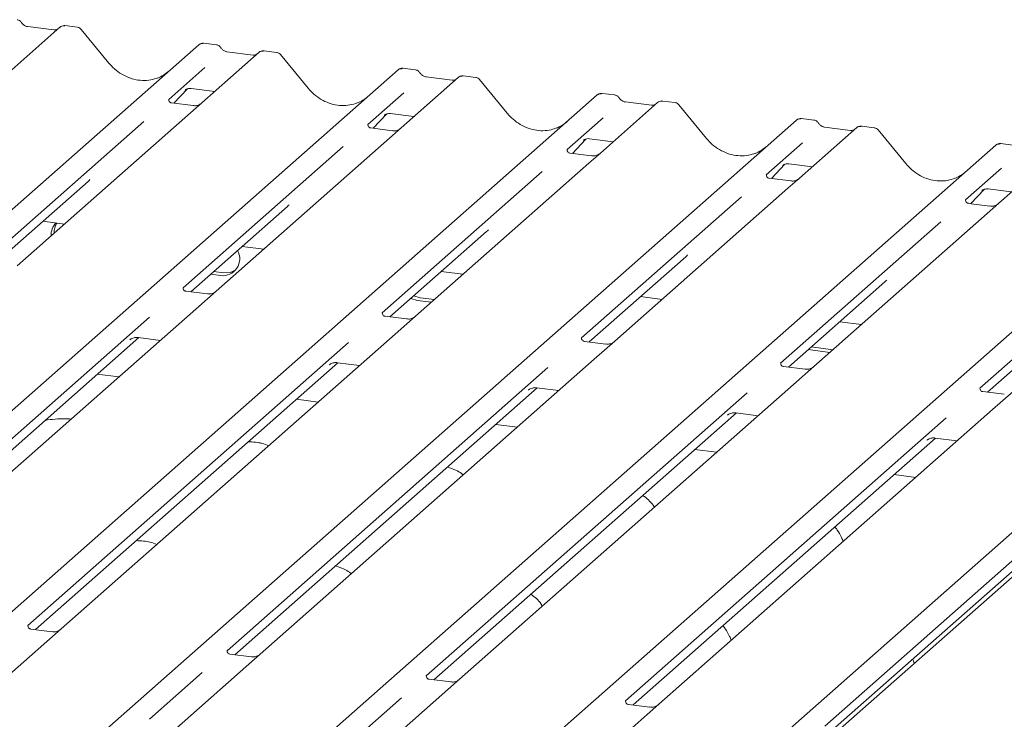
# Model space of a CAD drawing. Units: millimetres. Extents: x 5 to 415, y -14 to 292.
# Drawn here: x 314 to 325, y 119 to 127 of the extents above; entities that cross this region are included whole.
import ezdxf

# ---------------------------------------------------------------- set-up
doc = ezdxf.new("R2010")
doc.units = ezdxf.units.MM

msp = doc.modelspace()

# ---------------------------------------------------------------- linework, layer by layer
at = {"color": 7, "linetype": 'Continuous', "lineweight": 15}
for p, q in [((314.50513, 126.8359), (313.88403, 126.28814)), ((314.43894, 126.80633), (314.15586, 126.842)), ((314.50646, 126.83701), (314.50434, 126.83519)), ((314.69529, 126.8353), (314.55865, 126.85252)), ((315.03717, 126.44672), (314.73673, 126.81244)), ((302.8202, 115.01007), (316.01389, 126.64581)), ((316.01389, 126.64581), (316.01422, 126.6461)), ((316.20394, 126.64523), (316.0673, 126.66245)), ((316.66828, 126.56337), (316.04717, 126.01561)), ((316.60209, 126.5338), (316.319, 126.56947)), ((316.66961, 126.56448), (316.66748, 126.56266)), ((316.85844, 126.56277), (316.72179, 126.57999)), ((317.20032, 126.17419), (316.89988, 126.53991)), ((304.98334, 114.73754), (318.17704, 126.37328)), ((316.07811, 126.39756), (315.68642, 126.05213)), ((318.17704, 126.37328), (318.17736, 126.37357)), ((318.36709, 126.3727), (318.23045, 126.38992)), ((318.83143, 126.29084), (318.21032, 125.74307)), ((318.76523, 126.26127), (318.48215, 126.29694)), ((318.83275, 126.29195), (318.83063, 126.29013)), ((319.02158, 126.29024), (318.88494, 126.30746)), ((319.36346, 125.90166), (319.06302, 126.26738)), ((315.74394, 126.0113), (315.88904, 126.16603)), ((315.92954, 126.17066), (316.18631, 126.13831)), ((307.14649, 114.46501), (320.34018, 126.10075)), ((315.69031, 126.05674), (315.68678, 126.05299)), ((315.86458, 126.15338), (315.86975, 126.15841)), ((318.24125, 126.12503), (317.84956, 125.7796)), ((320.34018, 126.10075), (320.34051, 126.10104)), ((320.53024, 126.10017), (320.39359, 126.11739)), ((315.95144, 125.98516), (315.71792, 126.01458)), ((316.04717, 126.01561), (315.9217, 125.90495)), ((320.99457, 126.01831), (320.37347, 125.47054)), ((320.92838, 125.98874), (320.64529, 126.02441)), ((320.64591, 126.02431), (320.64529, 126.02441)), ((320.92838, 125.98874), (320.92755, 125.98881)), ((320.9959, 126.01942), (320.99377, 126.0176)), ((321.18473, 126.01771), (321.04808, 126.03493)), ((321.52661, 125.62913), (321.22617, 125.99484)), ((315.9217, 125.90495), (314.03977, 124.24524)), ((317.90709, 125.73877), (318.05218, 125.8935)), ((318.02773, 125.88085), (318.03289, 125.88588)), ((318.09269, 125.89813), (318.34946, 125.86578)), ((320.4044, 125.8525), (320.01271, 125.50706)), ((322.69338, 125.82764), (322.55674, 125.84485)), ((309.30964, 114.19248), (322.50333, 125.82822)), ((315.41676, 125.81431), (313.67882, 124.28159)), ((317.85346, 125.78421), (317.84992, 125.78046)), ((318.11459, 125.71263), (317.88107, 125.74205)), ((318.21032, 125.74307), (318.08485, 125.63242)), ((322.50333, 125.82822), (322.50365, 125.82851)), ((323.15772, 125.74578), (322.53661, 125.19801)), ((323.09153, 125.71621), (322.80844, 125.75188)), ((322.80906, 125.75178), (322.80844, 125.75188)), ((323.15904, 125.74689), (323.15692, 125.74507)), ((323.34787, 125.74518), (323.21123, 125.7624)), ((318.08485, 125.63242), (316.20291, 123.97271)), ((320.25584, 125.6256), (320.5126, 125.59325)), ((323.09153, 125.71621), (323.09069, 125.71628)), ((323.68975, 125.35659), (323.38932, 125.72231)), ((311.47278, 113.91995), (324.66647, 125.55569)), ((317.5799, 125.54178), (315.84197, 124.00906)), ((320.07024, 125.46624), (320.21533, 125.62097)), ((320.19087, 125.60832), (320.19604, 125.61335)), ((322.56754, 125.57997), (322.17586, 125.23453)), ((324.66647, 125.55569), (324.6668, 125.55598)), ((324.85653, 125.55511), (324.71988, 125.57232)), ((320.0166, 125.51168), (320.01307, 125.50793)), ((320.27773, 125.4401), (320.04421, 125.46952)), ((320.37347, 125.47054), (320.24799, 125.35989)), ((325.32086, 125.47325), (324.69976, 124.92548)), ((320.24799, 125.35989), (318.36606, 123.70018)), ((322.23338, 125.19371), (322.37847, 125.34844)), ((322.35402, 125.33579), (322.35919, 125.34082)), ((322.41898, 125.35307), (322.67575, 125.32072)), ((324.73069, 125.30744), (324.339, 124.962)), ((313.63593, 113.64742), (326.82962, 125.28316)), ((319.74305, 125.26925), (318.00511, 123.73653)), ((322.17975, 125.23915), (322.17621, 125.2354)), ((322.44088, 125.16757), (322.20736, 125.19699)), ((322.53661, 125.19801), (322.41114, 125.08736)), ((313.76248, 124.23766), (314.81165, 125.16295)), ((315.79907, 113.37489), (328.99276, 125.01063)), ((321.9062, 124.99672), (320.16826, 123.464)), ((322.41114, 125.08736), (320.5292, 123.42765)), ((324.39653, 124.92118), (324.54162, 125.07591)), ((324.51996, 125.06611), (324.51716, 125.06325)), ((324.58213, 125.08054), (324.8389, 125.04819)), ((315.92562, 123.96513), (316.9748, 124.89042)), ((329.47176, 124.95028), (316.27807, 113.31454)), ((324.34289, 124.96661), (324.33936, 124.96286)), ((324.60402, 124.89503), (324.3705, 124.92446)), ((324.69976, 124.92548), (324.57428, 124.81483)), ((324.57428, 124.81483), (322.69235, 123.15512)), ((314.32052, 124.72981), (314.55563, 124.70019)), ((324.06934, 124.72419), (322.3314, 123.19147)), ((318.08877, 123.6926), (319.13794, 124.61789)), ((316.48366, 124.45728), (316.71878, 124.42766)), ((326.23249, 124.45166), (324.49455, 122.91894)), ((320.25191, 123.42007), (321.30109, 124.34536)), ((316.14033, 124.15449), (316.25132, 124.14051)), ((316.17348, 124.18372), (316.28446, 124.16974)), ((318.64681, 124.18475), (318.88192, 124.15513)), ((322.41506, 123.14754), (323.46423, 124.07283)), ((316.10718, 123.94226), (315.87404, 123.97163)), ((316.20291, 123.97271), (315.98085, 123.77687)), ((318.34881, 123.92194), (318.41838, 123.90089)), ((318.31567, 123.89271), (318.38523, 123.87166)), ((318.38523, 123.87166), (318.53859, 123.85234)), ((318.41838, 123.90089), (318.57174, 123.88157)), ((320.80996, 123.91222), (321.04507, 123.8826)), ((315.98085, 123.77687), (312.35459, 120.57881)), ((318.36606, 123.70018), (318.144, 123.50434)), ((324.57821, 122.87501), (325.62738, 123.8003)), ((315.47745, 123.68758), (311.99384, 120.61533)), ((318.27033, 123.66973), (318.03719, 123.6991)), ((322.9731, 123.63969), (323.20822, 123.61007)), ((318.144, 123.50434), (314.51774, 120.30628)), ((312.0773, 120.57123), (315.36105, 123.46722)), ((317.64059, 123.41505), (314.15698, 120.3428)), ((315.26567, 123.44325), (315.27256, 123.44996)), ((315.35461, 123.46804), (315.59616, 123.4376)), ((320.43347, 123.3972), (320.20033, 123.42657)), ((320.5292, 123.42765), (320.30714, 123.23181)), ((322.62977, 123.3369), (322.86488, 123.30728)), ((322.66291, 123.36613), (322.89803, 123.33651)), ((314.24045, 120.2987), (317.52419, 123.19469)), ((320.30714, 123.23181), (316.68088, 120.03375)), ((317.42881, 123.17072), (317.4357, 123.17743)), ((317.51775, 123.1955), (317.75931, 123.16507)), ((315.1463, 123.04086), (314.91118, 123.07048)), ((319.80374, 123.14252), (316.32013, 120.07027)), ((322.59662, 123.12467), (322.36348, 123.15404)), ((322.69235, 123.15512), (322.47029, 122.95928)), ((322.47029, 122.95928), (318.84403, 119.76122)), ((316.40359, 120.02617), (319.68734, 122.92216)), ((321.96688, 122.86999), (318.48327, 119.79774)), ((319.59196, 122.89818), (319.59885, 122.9049)), ((319.6809, 122.92297), (319.92245, 122.89254)), ((324.75976, 122.85214), (324.52618, 122.88157)), ((324.8555, 122.88258), (324.63343, 122.68674)), ((317.30945, 122.76833), (317.07433, 122.79795)), ((318.56674, 119.75364), (321.85048, 122.64963)), ((324.63343, 122.68674), (321.00717, 119.48868)), ((321.7551, 122.62565), (321.76199, 122.63237)), ((321.84405, 122.65044), (322.0856, 122.62001)), ((319.47259, 122.4958), (319.23748, 122.52542)), ((324.13003, 122.59746), (320.64642, 119.52521)), ((320.72988, 119.48111), (324.01363, 122.3771)), ((326.29317, 122.32493), (322.80956, 119.25268)), ((323.91825, 122.35312), (323.92514, 122.35984)), ((324.00719, 122.37791), (324.24874, 122.34748)), ((321.63574, 122.22327), (321.40062, 122.25289)), ((322.80498, 119.13093), (326.17677, 122.10457)), ((323.79888, 121.95074), (323.56377, 121.98036)), ((314.16087, 120.34741), (314.15734, 120.34366)), ((314.422, 120.27583), (314.18848, 120.30525)), ((314.51774, 120.30628), (314.39226, 120.19562)), ((314.39226, 120.19562), (312.63949, 118.64981)), ((316.32402, 120.07488), (316.32049, 120.07113)), ((316.58515, 120.0033), (316.35163, 120.03272)), ((316.68088, 120.03375), (316.55541, 119.92309)), ((316.55541, 119.92309), (314.80263, 118.37728)), ((316.05047, 119.83245), (315.47635, 119.32612)), ((318.48717, 119.80235), (318.48363, 119.7986)), ((318.7483, 119.73077), (318.51478, 119.76019)), ((318.84403, 119.76122), (318.71856, 119.65056)), ((318.71856, 119.65056), (316.96578, 118.10475)), ((318.21361, 119.55992), (317.63949, 119.05359)), ((320.65031, 119.52982), (320.64678, 119.52607)), ((320.91144, 119.45824), (320.6779, 119.48766)), ((321.00717, 119.48868), (320.8817, 119.37803)), ((320.8817, 119.37803), (319.12892, 117.83222))]:
    msp.add_line(p, q, dxfattribs=at)
at = {"color": 7, "linetype": 'Continuous', "lineweight": 15, "flags": 128}
msp.add_lwpolyline([(316.28446, 124.16974), (316.35445, 124.17336), (316.41163, 124.19838)], dxfattribs=at)
at = {"color": 7, "linetype": 'Continuous', "lineweight": 15}
for centre, radius, start, end in [((314.54103, 126.79543), 0.05411, 82.763885, 129.737753), ((316.04784, 126.60629), 0.0521, 81.841587, 130.661207), ((316.04934, 126.60543), 0.05374, 82.627645, 130.810808), ((316.70418, 126.5229), 0.05411, 82.763885, 129.737753), ((318.21098, 126.33376), 0.0521, 81.841587, 130.661207), ((318.21249, 126.3329), 0.05374, 82.627645, 130.810808), ((318.86732, 126.25036), 0.05411, 82.763885, 129.737753), ((320.37413, 126.06123), 0.0521, 81.841587, 130.661207), ((320.37563, 126.06036), 0.05374, 82.627645, 130.810808), ((321.03047, 125.97783), 0.05411, 82.763885, 129.737753), ((322.53727, 125.7887), 0.0521, 81.841587, 130.661207), ((322.53878, 125.78783), 0.05374, 82.627645, 130.810808), ((323.19361, 125.7053), 0.05411, 82.763885, 129.737753), ((324.70042, 125.51617), 0.0521, 81.841587, 130.661207), ((324.70192, 125.5153), 0.05374, 82.627645, 130.810808), ((314.59399, 124.58106), 0.18439, 134.866461, 182.935965), ((314.63066, 124.60975), 0.18788, 147.501427, 182.717449), ((316.27228, 124.32501), 0.18569, 263.519865, 28.773875)]:
    msp.add_arc(centre, radius, start, end, dxfattribs=at)
for centre, major_axis, ratio, start_param, end_param in [((315.37306, 126.74732), (-0.22447, 0.44987), 0.91341487, 3.06791717, 3.37988787), ((317.53621, 126.47479), (-0.22447, 0.44987), 0.91341487, 3.06791717, 3.37988787), ((319.69935, 126.20226), (-0.22447, 0.44987), 0.91341487, 3.06791717, 3.37988787), ((321.8625, 125.92973), (-0.22447, 0.44987), 0.91341487, 3.06791717, 3.37988787), ((324.02564, 125.6572), (-0.22447, 0.44987), 0.91341487, 3.06791717, 3.37988787), ((314.55706, 125.43842), (0.27205, -0.25865), 0.85686568, 6.20780671, 6.29507317), ((316.72021, 125.16589), (0.27205, -0.25865), 0.85686568, 6.20780671, 6.29507317), ((318.88335, 124.89336), (0.27205, -0.25865), 0.85686568, 6.20780671, 6.29507317), ((321.0465, 124.62083), (0.27205, -0.25865), 0.85686568, 6.20780671, 6.29507317), ((323.20964, 124.3483), (0.27205, -0.25865), 0.85686568, 6.20780671, 6.29507317)]:
    msp.add_ellipse(centre, major_axis=major_axis, ratio=ratio, start_param=start_param, end_param=end_param, dxfattribs=at)
for points, knots in [([(314.08597, 126.88819), (314.08312, 126.89256), (314.07608, 126.90339), (314.05961, 126.91402), (314.04634, 126.91619), (314.04068, 126.91712)], [0, 0, 0, 0, 0.27949798, 0.692459836, 1, 1, 1, 1]), ([(314.15586, 126.842), (314.15135, 126.8428), (314.13821, 126.84514), (314.11494, 126.85662), (314.09599, 126.87451), (314.08774, 126.88707), (314.08581, 126.89001)], [0, 0, 0, 0, 0.17964884, 0.52395871, 0.88853061, 1, 1, 1, 1]), ([(314.47467, 126.81335), (314.47031, 126.81076), (314.46026, 126.80478), (314.44665, 126.80577), (314.43894, 126.80633)], [0, 0, 0, 0, 0.43369018, 1, 1, 1, 1]), ([(314.55864, 126.85155), (314.55581, 126.85217), (314.54504, 126.85451), (314.52487, 126.85004), (314.51146, 126.84022), (314.50465, 126.83523)], [0, 0, 0, 0, 0.14874394, 0.56822381, 1, 1, 1, 1]), ([(314.73602, 126.81177), (314.73409, 126.81445), (314.72766, 126.82343), (314.71281, 126.83207), (314.70007, 126.83383), (314.69499, 126.83453)], [0, 0, 0, 0, 0.20425876, 0.682667, 1, 1, 1, 1]), ([(316.06826, 126.6618), (316.06715, 126.66213), (316.05822, 126.66472), (316.03984, 126.66137), (316.02317, 126.65365), (316.01551, 126.64719), (316.01422, 126.6461)], [0, 0, 0, 0, 0.06027454, 0.48235654, 0.91254702, 1, 1, 1, 1]), ([(316.24911, 126.61565), (316.24627, 126.62003), (316.23923, 126.63086), (316.22276, 126.64149), (316.20949, 126.64366), (316.20382, 126.64459)], [0, 0, 0, 0, 0.279497983, 0.692459839, 1, 1, 1, 1]), ([(316.319, 126.56947), (316.3145, 126.57027), (316.30135, 126.57261), (316.27808, 126.58409), (316.25914, 126.60198), (316.25089, 126.61454), (316.24895, 126.61748)], [0, 0, 0, 0, 0.179648842, 0.523958709, 0.888530611, 1, 1, 1, 1]), ([(316.63781, 126.54082), (316.63346, 126.53823), (316.62341, 126.53225), (316.6098, 126.53324), (316.60209, 126.5338)], [0, 0, 0, 0, 0.43369018, 1, 1, 1, 1]), ([(316.72178, 126.57902), (316.71895, 126.57965), (316.70813, 126.58203), (316.68841, 126.57676), (316.67141, 126.56826), (316.66552, 126.56028), (316.66477, 126.55927)], [0, 0, 0, 0, 0.13780127, 0.52642118, 0.94030225, 1, 1, 1, 1]), ([(316.89916, 126.53924), (316.89724, 126.54192), (316.89081, 126.5509), (316.87596, 126.55954), (316.86321, 126.5613), (316.85813, 126.562)], [0, 0, 0, 0, 0.204258759, 0.682666995, 1, 1, 1, 1]), ([(315.57164, 126.28755), (315.54543, 126.27854), (315.49111, 126.25987), (315.4016, 126.25493), (315.30944, 126.26775), (315.21965, 126.29979), (315.13621, 126.34935), (315.07621, 126.4013), (315.04596, 126.4365), (315.03717, 126.44672)], [0, 0, 0, 0, 0.14848426, 0.30774447, 0.46603006, 0.62333899, 0.77992554, 0.93610536, 1, 1, 1, 1]), ([(318.23141, 126.38927), (318.23029, 126.3896), (318.22137, 126.39219), (318.20298, 126.38884), (318.18631, 126.38112), (318.17866, 126.37466), (318.17736, 126.37357)], [0, 0, 0, 0, 0.06027454, 0.48235654, 0.91254702, 1, 1, 1, 1]), ([(318.41226, 126.34312), (318.40942, 126.3475), (318.40237, 126.35833), (318.3859, 126.36896), (318.37263, 126.37113), (318.36697, 126.37206)], [0, 0, 0, 0, 0.27949798, 0.69245984, 1, 1, 1, 1]), ([(318.48215, 126.29694), (318.47764, 126.29774), (318.4645, 126.30008), (318.44123, 126.31156), (318.42228, 126.32945), (318.41403, 126.34201), (318.4121, 126.34495)], [0, 0, 0, 0, 0.17964884, 0.52395871, 0.88853061, 1, 1, 1, 1]), ([(318.80096, 126.26829), (318.7966, 126.2657), (318.78655, 126.25972), (318.77294, 126.26071), (318.76523, 126.26127)], [0, 0, 0, 0, 0.43369018, 1, 1, 1, 1]), ([(318.88493, 126.30649), (318.88211, 126.30711), (318.87133, 126.30945), (318.85116, 126.30498), (318.83775, 126.29516), (318.83094, 126.29017)], [0, 0, 0, 0, 0.14874394, 0.56822381, 1, 1, 1, 1]), ([(319.06231, 126.2667), (319.06038, 126.26939), (319.05395, 126.27837), (319.03911, 126.28701), (319.02636, 126.28877), (319.02128, 126.28947)], [0, 0, 0, 0, 0.204258759, 0.682666995, 1, 1, 1, 1]), ([(315.86564, 126.1549), (315.86564, 126.1549), (315.86492, 126.15429), (315.86671, 126.15579), (315.87152, 126.15893), (315.88276, 126.16509), (315.90249, 126.17077), (315.92077, 126.17321), (315.93003, 126.17038), (315.93071, 126.17017)], [0, 0, 0, 0, 0.00007344, 0.15466267, 0.26183554, 0.39530726, 0.67005801, 0.97591874, 1, 1, 1, 1]), ([(317.73478, 126.01501), (317.70857, 126.00601), (317.65425, 125.98734), (317.56475, 125.9824), (317.47259, 125.99522), (317.38279, 126.02726), (317.29936, 126.07682), (317.23936, 126.12877), (317.2091, 126.16397), (317.20032, 126.17419)], [0, 0, 0, 0, 0.14848426, 0.30774447, 0.46603006, 0.62333899, 0.77992554, 0.93610536, 1, 1, 1, 1]), ([(315.71847, 126.01492), (315.71732, 126.01494), (315.70952, 126.01503), (315.70357, 126.01943), (315.69179, 126.02549), (315.68595, 126.04941), (315.68739, 126.05312), (315.6878, 126.0542)], [0, 0, 0, 0, 0.0349354, 0.237462, 0.53108904, 0.86328881, 1, 1, 1, 1]), ([(320.39453, 126.11675), (320.39342, 126.11707), (320.3845, 126.11966), (320.36613, 126.11631), (320.34946, 126.10859), (320.3418, 126.10213), (320.34051, 126.10104)], [0, 0, 0, 0, 0.059817639, 0.482104862, 0.912504496, 1, 1, 1, 1]), ([(320.5754, 126.07059), (320.57256, 126.07497), (320.56552, 126.0858), (320.54905, 126.09643), (320.53578, 126.0986), (320.53011, 126.09953)], [0, 0, 0, 0, 0.27949798, 0.692459836, 1, 1, 1, 1]), ([(320.64529, 126.02441), (320.64079, 126.02521), (320.62764, 126.02754), (320.60437, 126.03903), (320.58543, 126.05692), (320.57718, 126.06948), (320.57524, 126.07242)], [0, 0, 0, 0, 0.17964884, 0.52395871, 0.88853061, 1, 1, 1, 1]), ([(316.03793, 126.00704), (316.03803, 126.00711), (316.03823, 126.00727), (316.03427, 126.00426), (316.02455, 125.99803), (316.00266, 125.98823), (315.97612, 125.9817), (315.95744, 125.98579), (315.95193, 125.98699)], [0, 0, 0, 0, 0.07675951, 0.174150614, 0.291317948, 0.49169711, 0.849923522, 1, 1, 1, 1]), ([(320.96411, 125.99576), (320.95975, 125.99316), (320.9497, 125.98718), (320.93609, 125.98818), (320.92838, 125.98874)], [0, 0, 0, 0, 0.43369018, 1, 1, 1, 1]), ([(321.04807, 126.03396), (321.04524, 126.03459), (321.03442, 126.03697), (321.0147, 126.0317), (320.99771, 126.0232), (320.99181, 126.01522), (320.99106, 126.01421)], [0, 0, 0, 0, 0.13780127, 0.52642118, 0.94030225, 1, 1, 1, 1]), ([(321.22561, 125.99397), (321.22364, 125.99673), (321.21716, 126.00578), (321.20223, 126.01449), (321.18945, 126.01625), (321.18433, 126.01696)], [0, 0, 0, 0, 0.20809522, 0.68307321, 1, 1, 1, 1]), ([(318.02879, 125.88237), (318.02879, 125.88237), (318.02807, 125.88176), (318.02985, 125.88326), (318.03467, 125.8864), (318.04591, 125.89256), (318.06564, 125.89824), (318.08392, 125.90068), (318.09318, 125.89785), (318.09385, 125.89764)], [0, 0, 0, 0, 0.00007344, 0.15466267, 0.26183554, 0.39530726, 0.67005801, 0.97591874, 1, 1, 1, 1]), ([(319.89793, 125.74248), (319.87172, 125.73348), (319.8174, 125.71481), (319.72789, 125.70987), (319.63573, 125.72269), (319.54594, 125.75473), (319.46251, 125.80428), (319.40251, 125.85624), (319.37225, 125.89144), (319.36346, 125.90166)], [0, 0, 0, 0, 0.14848426, 0.30774447, 0.46603006, 0.62333899, 0.77992554, 0.93610536, 1, 1, 1, 1]), ([(322.55767, 125.84422), (322.55656, 125.84454), (322.54765, 125.84712), (322.52927, 125.84378), (322.5126, 125.83606), (322.50495, 125.8296), (322.50365, 125.82851)], [0, 0, 0, 0, 0.05981764, 0.48210486, 0.9125045, 1, 1, 1, 1]), ([(317.88162, 125.74239), (317.88047, 125.7424), (317.87267, 125.7425), (317.86671, 125.7469), (317.85494, 125.75296), (317.8491, 125.77688), (317.85053, 125.78059), (317.85095, 125.78167)], [0, 0, 0, 0, 0.0349354, 0.237462, 0.53108904, 0.86328881, 1, 1, 1, 1]), ([(318.20108, 125.73451), (318.20117, 125.73458), (318.20138, 125.73474), (318.19741, 125.73173), (318.1877, 125.7255), (318.16581, 125.7157), (318.13926, 125.70917), (318.12059, 125.71326), (318.11507, 125.71446)], [0, 0, 0, 0, 0.07675951, 0.17415061, 0.29131795, 0.49169711, 0.84992352, 1, 1, 1, 1]), ([(322.73855, 125.79806), (322.73571, 125.80244), (322.72867, 125.81327), (322.7122, 125.82389), (322.69892, 125.82607), (322.69326, 125.827)], [0, 0, 0, 0, 0.27949798, 0.69245984, 1, 1, 1, 1]), ([(322.80844, 125.75188), (322.80393, 125.75268), (322.79079, 125.75501), (322.76752, 125.7665), (322.74858, 125.78439), (322.74032, 125.79695), (322.73839, 125.79989)], [0, 0, 0, 0, 0.17964884, 0.52395871, 0.88853061, 1, 1, 1, 1]), ([(323.21122, 125.76143), (323.20839, 125.76206), (323.19757, 125.76444), (323.17784, 125.75917), (323.16085, 125.75067), (323.15495, 125.74269), (323.15421, 125.74168)], [0, 0, 0, 0, 0.13780127, 0.52642118, 0.94030225, 1, 1, 1, 1]), ([(323.38876, 125.72144), (323.38679, 125.7242), (323.38031, 125.73325), (323.36537, 125.74196), (323.35259, 125.74372), (323.34748, 125.74442)], [0, 0, 0, 0, 0.20809522, 0.68307321, 1, 1, 1, 1]), ([(320.19194, 125.60984), (320.19194, 125.60984), (320.19122, 125.60923), (320.193, 125.61073), (320.19781, 125.61387), (320.20905, 125.62003), (320.22878, 125.62571), (320.24706, 125.62815), (320.25632, 125.62532), (320.257, 125.62511)], [0, 0, 0, 0, 0.00007344, 0.15466267, 0.26183554, 0.39530726, 0.67005801, 0.97591874, 1, 1, 1, 1]), ([(322.06107, 125.46995), (322.03486, 125.46095), (321.98054, 125.44228), (321.89104, 125.43734), (321.79888, 125.45016), (321.70909, 125.4822), (321.62565, 125.53175), (321.56565, 125.5837), (321.53539, 125.61891), (321.52661, 125.62913)], [0, 0, 0, 0, 0.14848426, 0.30774447, 0.46603006, 0.62333899, 0.77992554, 0.93610536, 1, 1, 1, 1]), ([(323.12725, 125.72323), (323.12289, 125.72063), (323.11284, 125.71465), (323.09923, 125.71565), (323.09153, 125.71621)], [0, 0, 0, 0, 0.43369018, 1, 1, 1, 1]), ([(324.72082, 125.57169), (324.71971, 125.57201), (324.71079, 125.57459), (324.69242, 125.57125), (324.67575, 125.56352), (324.66809, 125.55707), (324.6668, 125.55598)], [0, 0, 0, 0, 0.05981764, 0.48210486, 0.9125045, 1, 1, 1, 1]), ([(320.04476, 125.46986), (320.04361, 125.46987), (320.03581, 125.46997), (320.02986, 125.47437), (320.01808, 125.48043), (320.01225, 125.50435), (320.01368, 125.50806), (320.0141, 125.50914)], [0, 0, 0, 0, 0.0349354, 0.237462, 0.53108904, 0.86328881, 1, 1, 1, 1]), ([(320.36423, 125.46198), (320.36432, 125.46205), (320.36452, 125.46221), (320.36056, 125.4592), (320.35084, 125.45297), (320.32895, 125.44317), (320.30241, 125.43664), (320.28373, 125.44073), (320.27822, 125.44193)], [0, 0, 0, 0, 0.07675951, 0.17415061, 0.29131795, 0.49169711, 0.84992352, 1, 1, 1, 1]), ([(322.35508, 125.33731), (322.35508, 125.33731), (322.35436, 125.3367), (322.35615, 125.3382), (322.36096, 125.34134), (322.3722, 125.3475), (322.39193, 125.35318), (322.41021, 125.35562), (322.41947, 125.35278), (322.42014, 125.35258)], [0, 0, 0, 0, 0.00007344, 0.15466267, 0.26183554, 0.39530726, 0.67005801, 0.97591874, 1, 1, 1, 1]), ([(324.22422, 125.19742), (324.19801, 125.18842), (324.14369, 125.16975), (324.05418, 125.16481), (323.96202, 125.17763), (323.87223, 125.20967), (323.7888, 125.25922), (323.7288, 125.31117), (323.69854, 125.34638), (323.68975, 125.35659)], [0, 0, 0, 0, 0.14848426, 0.30774447, 0.46603006, 0.62333899, 0.77992554, 0.93610536, 1, 1, 1, 1]), ([(322.20791, 125.19733), (322.20676, 125.19734), (322.19896, 125.19743), (322.193, 125.20184), (322.18123, 125.2079), (322.17539, 125.23181), (322.17682, 125.23553), (322.17724, 125.23661)], [0, 0, 0, 0, 0.0349354, 0.237462, 0.53108904, 0.86328881, 1, 1, 1, 1]), ([(322.52737, 125.18945), (322.52746, 125.18952), (322.52767, 125.18968), (322.5237, 125.18667), (322.51399, 125.18044), (322.4921, 125.17064), (322.46556, 125.16411), (322.44688, 125.16819), (322.44136, 125.1694)], [0, 0, 0, 0, 0.07675951, 0.17415061, 0.29131795, 0.49169711, 0.84992352, 1, 1, 1, 1]), ([(324.51823, 125.06478), (324.51823, 125.06478), (324.51751, 125.06417), (324.51929, 125.06567), (324.5241, 125.06881), (324.53534, 125.07497), (324.55508, 125.08065), (324.57338, 125.08309), (324.58267, 125.08024), (324.58337, 125.08002)], [0, 0, 0, 0, 0.00007337, 0.15451605, 0.26158731, 0.3949325, 0.66942277, 0.97499354, 1, 1, 1, 1]), ([(324.37105, 124.9248), (324.36991, 124.92481), (324.3621, 124.9249), (324.35615, 124.92931), (324.34437, 124.93537), (324.33854, 124.95928), (324.33997, 124.963), (324.34039, 124.96408)], [0, 0, 0, 0, 0.0349354, 0.237462, 0.53108904, 0.86328881, 1, 1, 1, 1]), ([(324.69052, 124.91692), (324.69061, 124.91699), (324.69081, 124.91715), (324.68685, 124.91414), (324.67713, 124.90791), (324.65524, 124.89811), (324.6287, 124.89158), (324.61002, 124.89566), (324.60451, 124.89687)], [0, 0, 0, 0, 0.07675951, 0.17415061, 0.29131795, 0.49169711, 0.84992352, 1, 1, 1, 1]), ([(315.87453, 123.97202), (315.8732, 123.97204), (315.86521, 123.97216), (315.85847, 123.97665), (315.84747, 123.9844), (315.84034, 124.00442), (315.84467, 124.01343), (315.84365, 124.0119), (315.84362, 124.01185)], [0, 0, 0, 0, 0.04066482, 0.24543593, 0.54401333, 0.84739572, 0.99573961, 1, 1, 1, 1]), ([(316.19375, 123.9642), (316.19386, 123.96429), (316.19416, 123.96453), (316.19104, 123.96211), (316.18274, 123.9566), (316.16189, 123.94638), (316.13453, 123.93884), (316.1141, 123.94289), (316.10761, 123.94418)], [0, 0, 0, 0, 0.058870438, 0.156492219, 0.266326557, 0.446440338, 0.824303959, 1, 1, 1, 1]), ([(318.03767, 123.69949), (318.03635, 123.69951), (318.02836, 123.69962), (318.02161, 123.70412), (318.01061, 123.71187), (318.00348, 123.73189), (318.00782, 123.7409), (318.00679, 123.73937), (318.00677, 123.73932)], [0, 0, 0, 0, 0.04066482, 0.24543593, 0.54401333, 0.84739572, 0.99573961, 1, 1, 1, 1]), ([(318.3569, 123.69167), (318.35701, 123.69176), (318.3573, 123.692), (318.35418, 123.68958), (318.34589, 123.68406), (318.32504, 123.67385), (318.29767, 123.66631), (318.27724, 123.67036), (318.27076, 123.67165)], [0, 0, 0, 0, 0.05887044, 0.15649222, 0.26632656, 0.44644034, 0.82430396, 1, 1, 1, 1]), ([(315.26842, 123.44641), (315.26841, 123.44641), (315.26764, 123.44574), (315.26963, 123.44742), (315.275, 123.45106), (315.28803, 123.45862), (315.31183, 123.46695), (315.33692, 123.47113), (315.35175, 123.46747), (315.3554, 123.46657)], [0, 0, 0, 0, 0.00169425, 0.13335769, 0.23252836, 0.35499945, 0.6037611, 0.90231942, 1, 1, 1, 1]), ([(320.20082, 123.42696), (320.1995, 123.42698), (320.19151, 123.42709), (320.18476, 123.43159), (320.17376, 123.43934), (320.16663, 123.45936), (320.17096, 123.46837), (320.16994, 123.46683), (320.16991, 123.46679)], [0, 0, 0, 0, 0.04066482, 0.24543593, 0.54401333, 0.84739572, 0.99573961, 1, 1, 1, 1]), ([(320.52004, 123.41914), (320.52015, 123.41923), (320.52045, 123.41947), (320.51733, 123.41705), (320.50903, 123.41153), (320.48818, 123.40132), (320.46082, 123.39378), (320.44039, 123.39783), (320.43391, 123.39912)], [0, 0, 0, 0, 0.058870438, 0.156492219, 0.266326557, 0.446440338, 0.824303959, 1, 1, 1, 1]), ([(317.43157, 123.17388), (317.43156, 123.17387), (317.43079, 123.17321), (317.43278, 123.17489), (317.43815, 123.17853), (317.45118, 123.18609), (317.47498, 123.19442), (317.50006, 123.1986), (317.51489, 123.19494), (317.51855, 123.19404)], [0, 0, 0, 0, 0.00169425, 0.13335769, 0.23252836, 0.35499945, 0.6037611, 0.90231942, 1, 1, 1, 1]), ([(322.36396, 123.15443), (322.36264, 123.15445), (322.35465, 123.15456), (322.3479, 123.15906), (322.33691, 123.1668), (322.32978, 123.18683), (322.33411, 123.19584), (322.33309, 123.1943), (322.33306, 123.19426)], [0, 0, 0, 0, 0.040664818, 0.24543593, 0.544013333, 0.847395721, 0.995739614, 1, 1, 1, 1]), ([(322.68319, 123.14661), (322.6833, 123.1467), (322.68359, 123.14694), (322.68048, 123.14452), (322.67218, 123.139), (322.65133, 123.12879), (322.62397, 123.12125), (322.60354, 123.1253), (322.59705, 123.12658)], [0, 0, 0, 0, 0.05887044, 0.15649222, 0.26632656, 0.44644034, 0.82430396, 1, 1, 1, 1]), ([(319.59472, 122.90135), (319.59471, 122.90134), (319.59393, 122.90068), (319.59592, 122.90236), (319.60129, 122.906), (319.61432, 122.91356), (319.63812, 122.92189), (319.66321, 122.92607), (319.67804, 122.92241), (319.68169, 122.92151)], [0, 0, 0, 0, 0.00169425, 0.13335769, 0.23252836, 0.35499945, 0.6037611, 0.90231942, 1, 1, 1, 1]), ([(324.52694, 122.8819), (324.52567, 122.88192), (324.51776, 122.88204), (324.51106, 122.88653), (324.50005, 122.89427), (324.49292, 122.9143), (324.49725, 122.92331), (324.49623, 122.92177), (324.4962, 122.92173)], [0, 0, 0, 0, 0.038894976, 0.244043863, 0.5431721, 0.847114187, 0.995731754, 1, 1, 1, 1]), ([(321.75786, 122.62882), (321.75785, 122.62881), (321.75708, 122.62815), (321.75907, 122.62983), (321.76444, 122.63347), (321.77747, 122.64103), (321.80127, 122.64936), (321.82635, 122.65354), (321.84118, 122.64988), (321.84484, 122.64898)], [0, 0, 0, 0, 0.00169425, 0.13335769, 0.23252836, 0.35499945, 0.6037611, 0.90231942, 1, 1, 1, 1]), ([(314.62748, 122.58331), (314.6029, 122.58526), (314.54447, 122.5899), (314.45, 122.58291), (314.37588, 122.57642), (314.34248, 122.56733), (314.33986, 122.56662)], [0, 0, 0, 0, 0.24796086, 0.58948988, 0.96779757, 1, 1, 1, 1]), ([(316.77243, 122.29473), (316.74872, 122.30412), (316.70481, 122.3215), (316.62762, 122.33363), (316.57688, 122.3356), (316.55121, 122.3366)], [0, 0, 0, 0, 0.36705792, 0.67975856, 1, 1, 1, 1]), ([(323.92101, 122.35629), (323.921, 122.35628), (323.92022, 122.35562), (323.92221, 122.3573), (323.92759, 122.36094), (323.94061, 122.3685), (323.96441, 122.37683), (323.9895, 122.381), (324.00433, 122.37735), (324.00799, 122.37645)], [0, 0, 0, 0, 0.001694252, 0.133357687, 0.232528363, 0.354999449, 0.603761102, 0.902319417, 1, 1, 1, 1]), ([(318.88384, 121.97657), (318.87781, 121.98213), (318.85545, 122.00271), (318.80081, 122.03429), (318.74382, 122.05144), (318.71118, 122.06127)], [0, 0, 0, 0, 0.13648735, 0.50539932, 1, 1, 1, 1]), ([(320.95984, 121.62718), (320.95933, 121.62808), (320.94478, 121.65385), (320.90926, 121.69394), (320.86955, 121.73348), (320.8408, 121.74999), (320.83449, 121.75361)], [0, 0, 0, 0, 0.01590589, 0.45486094, 0.88027488, 1, 1, 1, 1]), ([(323.0106, 121.25554), (323.00473, 121.26966), (322.98621, 121.31414), (322.95625, 121.36832), (322.92891, 121.40188), (322.92009, 121.41269)], [0, 0, 0, 0, 0.23961779, 0.75486668, 1, 1, 1, 1]), ([(315.55709, 121.2229), (315.53338, 121.23229), (315.48947, 121.24967), (315.41228, 121.2618), (315.36154, 121.26378), (315.33587, 121.26477)], [0, 0, 0, 0, 0.367057922, 0.679758559, 1, 1, 1, 1]), ([(317.6685, 120.90475), (317.66247, 120.9103), (317.64011, 120.93088), (317.58547, 120.96246), (317.52848, 120.97961), (317.49584, 120.98944)], [0, 0, 0, 0, 0.13648735, 0.50539932, 1, 1, 1, 1]), ([(319.7445, 120.55536), (319.74399, 120.55626), (319.72944, 120.58202), (319.69392, 120.62212), (319.65421, 120.66165), (319.62546, 120.67816), (319.61915, 120.68178)], [0, 0, 0, 0, 0.01590589, 0.454860937, 0.880274878, 1, 1, 1, 1]), ([(314.18903, 120.30559), (314.18789, 120.30561), (314.18008, 120.3057), (314.17413, 120.3101), (314.16235, 120.31617), (314.15652, 120.34008), (314.15795, 120.34379), (314.15837, 120.34488)], [0, 0, 0, 0, 0.0349354, 0.237462, 0.53108904, 0.86328881, 1, 1, 1, 1]), ([(314.5085, 120.29771), (314.50859, 120.29778), (314.5088, 120.29794), (314.50483, 120.29494), (314.49511, 120.28871), (314.47322, 120.2789), (314.44668, 120.27237), (314.428, 120.27646), (314.42249, 120.27767)], [0, 0, 0, 0, 0.07675951, 0.17415061, 0.29131795, 0.49169711, 0.84992352, 1, 1, 1, 1]), ([(321.79526, 120.18371), (321.78939, 120.19783), (321.77087, 120.24231), (321.74091, 120.29649), (321.71357, 120.33005), (321.70475, 120.34086)], [0, 0, 0, 0, 0.23961779, 0.75486668, 1, 1, 1, 1]), ([(316.35218, 120.03306), (316.35103, 120.03308), (316.34323, 120.03317), (316.33728, 120.03757), (316.3255, 120.04363), (316.31966, 120.06755), (316.3211, 120.07126), (316.32151, 120.07235)], [0, 0, 0, 0, 0.0349354, 0.237462, 0.53108904, 0.86328881, 1, 1, 1, 1]), ([(316.67164, 120.02518), (316.67173, 120.02525), (316.67194, 120.02541), (316.66798, 120.0224), (316.65826, 120.01618), (316.63637, 120.00637), (316.60983, 119.99984), (316.59115, 120.00393), (316.58563, 120.00513)], [0, 0, 0, 0, 0.07675951, 0.17415061, 0.29131795, 0.49169711, 0.84992352, 1, 1, 1, 1]), ([(323.78302, 119.93328), (323.77758, 119.9479), (323.77192, 119.96311), (323.7644, 119.97629), (323.76411, 119.9768)], [0, 0, 0, 0, 0.96149513, 1, 1, 1, 1]), ([(318.51533, 119.76053), (318.51418, 119.76055), (318.50638, 119.76064), (318.50042, 119.76504), (318.48865, 119.7711), (318.48281, 119.79502), (318.48424, 119.79873), (318.48466, 119.79982)], [0, 0, 0, 0, 0.0349354, 0.237462, 0.53108904, 0.86328881, 1, 1, 1, 1]), ([(318.83479, 119.75265), (318.83488, 119.75272), (318.83509, 119.75288), (318.83112, 119.74987), (318.82141, 119.74364), (318.79951, 119.73384), (318.77297, 119.72731), (318.75429, 119.7314), (318.74878, 119.7326)], [0, 0, 0, 0, 0.07675951, 0.17415061, 0.29131795, 0.49169711, 0.84992352, 1, 1, 1, 1]), ([(320.67845, 119.488), (320.67731, 119.48802), (320.66952, 119.48811), (320.66357, 119.49251), (320.65179, 119.49857), (320.64596, 119.52249), (320.64739, 119.5262), (320.6478, 119.52728)], [0, 0, 0, 0, 0.03474968, 0.23731526, 0.5309988, 0.8632625, 1, 1, 1, 1]), ([(320.99793, 119.48012), (320.99803, 119.48019), (320.99823, 119.48035), (320.99427, 119.47734), (320.98455, 119.47111), (320.96266, 119.46131), (320.93612, 119.45478), (320.91744, 119.45887), (320.91193, 119.46007)], [0, 0, 0, 0, 0.07675951, 0.17415061, 0.29131795, 0.49169711, 0.84992352, 1, 1, 1, 1])]:
    msp.add_open_spline(points, degree=3, knots=knots, dxfattribs=at)

doc.saveas('drawing.dxf')
